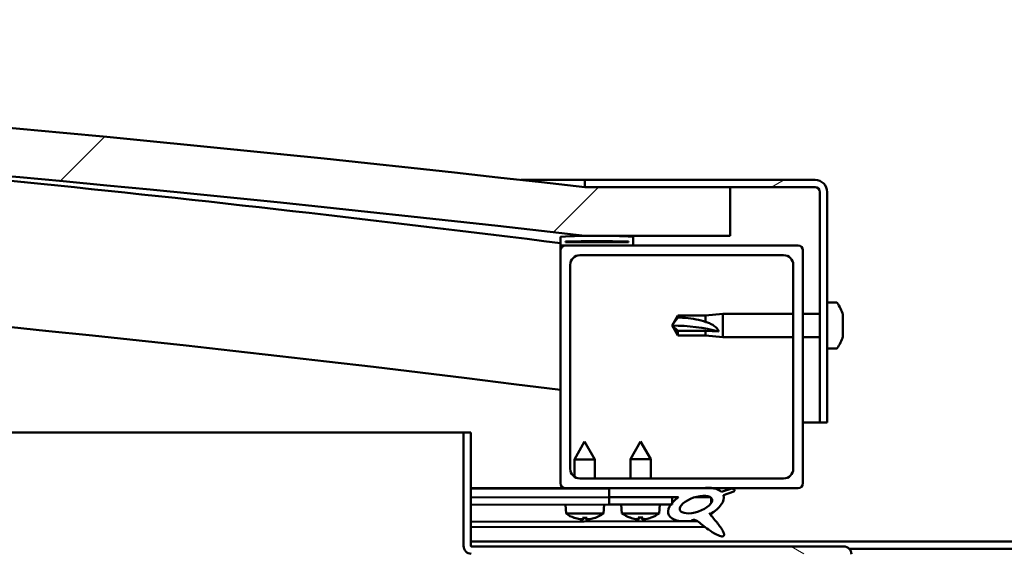
# Model space of a CAD drawing. Units: millimetres. Extents: x -6248 to 24233, y 3179 to 8837.
# Drawn here: x 18005 to 18208, y 7385 to 7494 of the extents above; entities that cross this region are included whole.
import ezdxf

# ---------------------------------------------------------------- set-up
doc = ezdxf.new("R2010")
doc.units = ezdxf.units.MM
doc.header["$LTSCALE"] = 25
doc.layers.add('Hatch (ISO)', color=7, linetype='Continuous', lineweight=18)
doc.layers.add('Visible (ISO)', color=7, linetype='Continuous', lineweight=50)
pattern_1 = [(150.00025, (0, 0), (-39.6872, -68.74094), [])]
pattern_2 = [(45, (0, 0), (-56.1266, 56.1266), [])]

msp = doc.modelspace()

# ---------------------------------------------------------------- hatches: boundary and pattern name
at = {"layer": 'Hatch (ISO)'}
h = msp.add_hatch(dxfattribs=at)
h.set_pattern_fill('ANSI31', color=256, scale=635, style=0)
h.set_pattern_definition(pattern_2)
edge = h.paths.add_edge_path()
edge.add_line((18121.14, 7449.91), (18151.14, 7449.91))
edge.add_line((18151.14, 7449.91), (18151.14, 7459.91))
edge.add_line((18151.14, 7459.91), (18121.14, 7459.91))
edge.add_ellipse((17546.14, 2466.94), major_axis=(575, 4992.97), ratio=1, start_angle=0, end_angle=13.13871)
edge.add_line((16971.14, 7459.91), (16941.14, 7459.91))
edge.add_line((16941.14, 7459.91), (16941.14, 7449.91))
edge.add_line((16941.14, 7449.91), (16971.14, 7449.91))
edge.add_ellipse((17546.14, 2456.94), major_axis=(-575, 4992.97), ratio=1, start_angle=346.86129, end_angle=360, ccw=False)
h = msp.add_hatch(dxfattribs=at)
h.set_pattern_fill('ANSI31', color=256, scale=635, angle=-15, style=0)
h.set_pattern_definition([(30, (0, 0), (-39.68753, 68.74075), [])])
edge = h.paths.add_edge_path()
edge.add_line((18168.64, 7461.41), (18121.14, 7461.41))
edge.add_line((18121.14, 7461.41), (18121.14, 7459.91))
edge.add_line((18121.14, 7459.91), (18151.14, 7459.91))
edge.add_line((18151.14, 7459.91), (18168.64, 7459.91))
edge.add_ellipse((18168.64, 7458.91), major_axis=(0, 1), ratio=1, start_angle=270, end_angle=360, ccw=False)
edge.add_line((18169.64, 7458.91), (18169.64, 7411.41))
edge.add_line((18169.64, 7411.41), (18171.14, 7411.41))
edge.add_line((18171.14, 7411.41), (18171.14, 7458.91))
edge.add_ellipse((18168.64, 7458.91), major_axis=(2.5, 0), ratio=1, start_angle=0, end_angle=90)
h = msp.add_hatch(dxfattribs=at)
h.set_pattern_fill('ANSI31', color=256, scale=635, angle=90.0002, style=0)
h.set_pattern_definition([(135.0002, (0, 0), (-56.1264, -56.1268), [])])
edge = h.paths.add_edge_path()
edge.add_line((18116.24, 7447.91), (18117.14, 7447.91))
edge.add_line((18117.14, 7447.91), (18131.04, 7447.91))
edge.add_ellipse((18131.04, 7448.01), major_axis=(0, -0.1), ratio=1, start_angle=0, end_angle=90)
edge.add_line((18131.14, 7448.01), (18131.14, 7449.61))
edge.add_ellipse((18131.04, 7449.61), major_axis=(0.1, 0), ratio=1, start_angle=0, end_angle=86.9836)
edge.add_ellipse((18123.64, 7309.18), major_axis=(7.41, 140.53), ratio=1, start_angle=0, end_angle=6.0328)
edge.add_ellipse((18116.24, 7449.61), major_axis=(-0.0053, 0.0999), ratio=1, start_angle=0, end_angle=86.9836)
edge.add_line((18116.14, 7449.61), (18116.14, 7448.01))
edge.add_ellipse((18116.24, 7448.01), major_axis=(-0.1, 0), ratio=1, start_angle=0, end_angle=90)
edge = h.paths.add_edge_path(flags=0)
edge.add_line((18117.14, 7448.6), (18117.14, 7448.7))
edge.add_ellipse((18123.64, 7237.5), major_axis=(-6.5, 211.2), ratio=1, start_angle=356.4744, end_angle=360, ccw=False)
edge.add_line((18130.14, 7448.7), (18130.14, 7448.6))
edge.add_line((18130.14, 7448.6), (18117.14, 7448.6))
edge = h.paths.add_edge_path()
edge.add_ellipse((16968.64, 7309.18), major_axis=(7.41, 140.53), ratio=1, start_angle=0, end_angle=6.0328)
edge.add_ellipse((16961.24, 7449.61), major_axis=(-0.0053, 0.0999), ratio=1, start_angle=0, end_angle=86.9836)
edge.add_line((16961.14, 7449.61), (16961.14, 7448.01))
edge.add_ellipse((16961.24, 7448.01), major_axis=(-0.1, 0), ratio=1, start_angle=0, end_angle=90)
edge.add_line((16961.24, 7447.91), (16975.14, 7447.91))
edge.add_line((16975.14, 7447.91), (16976.04, 7447.91))
edge.add_ellipse((16976.04, 7448.01), major_axis=(0, -0.1), ratio=1, start_angle=0, end_angle=90)
edge.add_line((16976.14, 7448.01), (16976.14, 7449.61))
edge.add_ellipse((16976.04, 7449.61), major_axis=(0.1, 0), ratio=1, start_angle=0, end_angle=86.9836)
edge = h.paths.add_edge_path(flags=0)
edge.add_ellipse((16968.64, 7237.5), major_axis=(-6.5, 211.2), ratio=1, start_angle=356.4744, end_angle=360)
edge.add_line((16962.14, 7448.7), (16962.14, 7448.6))
edge.add_line((16962.14, 7448.6), (16975.14, 7448.6))
edge.add_line((16975.14, 7448.6), (16975.14, 7448.7))
h = msp.add_hatch(dxfattribs=at)
h.set_pattern_fill('ANSI31', color=256, scale=635, style=0)
h.set_pattern_definition(pattern_2)
edge = h.paths.add_edge_path()
edge.add_line((18117.14, 7397.91), (18126.14, 7397.91))
edge.add_line((18126.14, 7397.91), (18145.36, 7397.91))
edge.add_line((18145.36, 7397.91), (18147.52, 7397.91))
edge.add_line((18147.52, 7397.91), (18165.14, 7397.91))
edge.add_ellipse((18165.14, 7398.91), major_axis=(0, -1), ratio=1, start_angle=0, end_angle=90)
edge.add_line((18166.14, 7398.91), (18166.14, 7446.91))
edge.add_ellipse((18165.14, 7446.91), major_axis=(1, 0), ratio=1, start_angle=0, end_angle=90)
edge.add_line((18165.14, 7447.91), (18131.04, 7447.91))
edge.add_line((18131.04, 7447.91), (18117.14, 7447.91))
edge.add_ellipse((18117.14, 7446.91), major_axis=(0, 1), ratio=1, start_angle=0, end_angle=90)
edge.add_line((18116.14, 7446.91), (18116.14, 7398.91))
edge.add_ellipse((18117.14, 7398.91), major_axis=(-1, 0), ratio=1, start_angle=0, end_angle=90)
edge = h.paths.add_edge_path(flags=0)
edge.add_line((18120.14, 7445.91), (18162.14, 7445.91))
edge.add_ellipse((18162.14, 7443.91), major_axis=(0, 2), ratio=1, start_angle=270, end_angle=360, ccw=False)
edge.add_line((18164.14, 7443.91), (18164.14, 7401.91))
edge.add_ellipse((18162.14, 7401.91), major_axis=(2, 0), ratio=1, start_angle=270, end_angle=360, ccw=False)
edge.add_line((18162.14, 7399.91), (18120.14, 7399.91))
edge.add_ellipse((18120.14, 7401.91), major_axis=(0, -2), ratio=1, start_angle=270, end_angle=360, ccw=False)
edge.add_line((18118.14, 7401.91), (18118.14, 7443.91))
edge.add_ellipse((18120.14, 7443.91), major_axis=(-2, 0), ratio=1, start_angle=270, end_angle=360, ccw=False)
h = msp.add_hatch(dxfattribs=at)
h.set_pattern_fill('ANSI31', color=256, scale=635, angle=105.0002, style=0)
h.set_pattern_definition(pattern_1)
edge = h.paths.add_edge_path()
edge.add_line((18097.64, 7386.01), (18097.64, 7409.41))
edge.add_line((18097.64, 7409.41), (18096.14, 7409.41))
edge.add_line((18096.14, 7409.41), (18096.14, 7386.01))
edge.add_ellipse((18097.74, 7386.01), major_axis=(-1.6, 0), ratio=1, start_angle=0, end_angle=90)
edge.add_line((18097.74, 7384.41), (18116.14, 7384.41))
edge.add_line((18116.14, 7384.41), (18136.14, 7384.41))
edge.add_line((18136.14, 7384.41), (18174.54, 7384.41))
edge.add_ellipse((18174.54, 7384.31), major_axis=(0, 0.1), ratio=1, start_angle=270, end_angle=360, ccw=False)
edge.add_line((18174.64, 7384.31), (18174.64, 7355.91))
edge.add_line((18174.64, 7355.91), (18176.14, 7355.91))
edge.add_line((18176.14, 7355.91), (18176.14, 7384.31))
edge.add_ellipse((18174.54, 7384.31), major_axis=(1.6, 0), ratio=1, start_angle=0, end_angle=90)
edge.add_line((18174.54, 7385.91), (18097.74, 7385.91))
edge.add_ellipse((18097.74, 7386.01), major_axis=(0, -0.1), ratio=1, start_angle=270, end_angle=360, ccw=False)
h = msp.add_hatch(dxfattribs=at)
h.set_pattern_fill('ANSI31', color=256, scale=635, angle=75.0002, style=0)
h.set_pattern_definition([(120.00018, (0, 0), (-68.74064, -39.6877), [])])
edge = h.paths.add_edge_path()
edge.add_line((18126.14, 7397.91), (18126.14, 7396.06))
edge.add_line((18126.14, 7396.06), (18139.14, 7396.06))
edge.add_line((18139.14, 7396.06), (18140.46, 7396.06))
edge.add_ellipse((18144.08, 7394.54), major_axis=(-5.67, -1.96), ratio=0.5, start_angle=299.1758, end_angle=319.2019)
edge.add_ellipse((18144.08, 7394.54), major_axis=(-5.67, -1.96), ratio=0.5, start_angle=319.2019, end_angle=325.0254)
edge.add_ellipse((18144.08, 7394.54), major_axis=(-5.67, -1.96), ratio=0.5, start_angle=325.0254, end_angle=429.9519)
edge.add_spline(control_points=[(18143.05, 7391.2), (18143.23, 7391.3), (18143.39, 7391.35), (18143.68, 7391.38), (18143.81, 7391.37), (18144.21, 7391.25), (18144.49, 7391.06), (18145.47, 7390.31), (18146.36, 7389.53), (18148.05, 7388.48), (18148.56, 7388.23), (18149.09, 7388.05), (18149.27, 7388), (18149.5, 7387.98), (18149.57, 7387.98), (18149.67, 7388), (18149.71, 7388.02), (18149.77, 7388.06), (18149.8, 7388.08), (18149.84, 7388.13), (18149.85, 7388.17), (18149.88, 7388.26), (18149.88, 7388.32), (18149.85, 7388.54), (18149.79, 7388.72), (18149.44, 7389.47), (18148.88, 7390.23), (18147.83, 7391.56), (18147.24, 7392.23), (18146.95, 7392.58), (18146.91, 7392.62), (18146.89, 7392.66), (18146.89, 7392.66), (18146.89, 7392.67), (18146.89, 7392.67), (18146.89, 7392.67), (18146.89, 7392.67), (18146.89, 7392.67), (18146.89, 7392.67), (18146.89, 7392.67), (18146.89, 7392.67), (18146.89, 7392.67), (18146.89, 7392.67), (18146.89, 7392.67), (18146.89, 7392.67), (18146.89, 7392.67), (18146.89, 7392.67), (18146.9, 7392.67), (18146.91, 7392.66), (18146.94, 7392.64), (18146.98, 7392.61), (18147.01, 7392.58)], knot_values=[-0.538526, -0.538526, -0.538526, -0.538526, -0.507803, -0.507803, -0.481077, -0.481077, -0.426111, -0.426111, -0.330532, -0.330532, -0.277579, -0.277579, -0.256959, -0.256959, -0.248363, -0.248363, -0.243343, -0.243343, -0.23913, -0.23913, -0.234324, -0.234324, -0.226786, -0.226786, -0.206525, -0.206525, -0.133694, -0.133694, -0.040702, -0.040702, -0.023071, -0.023071, -0.019306, -0.019306, -0.018095, -0.018095, -0.017602, -0.017602, -0.017324, -0.017324, -0.017094, -0.017094, -0.016834, -0.016834, -0.016427, -0.016427, -0.015386, -0.015386, -0.010918, -0.010918, 0, 0, 0, 0], degree=3, periodic=0)
edge.add_ellipse((18144.08, 7394.54), major_axis=(-5.67, -1.96), ratio=0.5, start_angle=110.7942, end_angle=179.3318)
edge.add_line((18149.76, 7396.46), (18151.91, 7397.2))
edge.add_spline(control_points=[(18151.91, 7397.2), (18151.94, 7397.26), (18151.97, 7397.31), (18152, 7397.41), (18152.01, 7397.46), (18152, 7397.53), (18152, 7397.56), (18151.97, 7397.63), (18151.95, 7397.65), (18151.89, 7397.72), (18151.84, 7397.74), (18151.71, 7397.8), (18151.6, 7397.82), (18151.49, 7397.84)], knot_values=[-0.107977, -0.107977, -0.107977, -0.107977, -0.087166, -0.087166, -0.072769, -0.072769, -0.06174, -0.06174, -0.049897, -0.049897, -0.032383, -0.032383, 0, 0, 0, 0], degree=3, periodic=0)
edge.add_line((18151.49, 7397.84), (18149.34, 7397.13))
edge.add_ellipse((18144.08, 7394.54), major_axis=(-5.67, -1.96), ratio=0.5, start_angle=194.0585, end_angle=223.4724)
edge.add_ellipse((18144.08, 7394.54), major_axis=(-5.67, -1.96), ratio=0.5, start_angle=223.4724, end_angle=247.3218)
edge.add_line((18145.36, 7397.91), (18126.14, 7397.91))
edge = h.paths.add_edge_path(flags=0)
edge.add_ellipse((18144.08, 7394.54), major_axis=(3.31, 1.14), ratio=0.428571, start_angle=0, end_angle=360)
h = msp.add_hatch(dxfattribs=at)
h.set_pattern_fill('ANSI31', color=256, scale=635, angle=105.0002, style=0)
h.set_pattern_definition(pattern_1)
h.paths.add_polyline_path([(18126.14, 7396.06), (18126.14, 7394.56), (18138.87, 7394.56), (18139.14, 7394.56), (18139.14, 7394.91), (18139.14, 7396.06)])

# ---------------------------------------------------------------- linework, layer by layer
at = {"layer": 'Visible (ISO)'}
for p, q in [((18107.97, 7461.41), (18121.14, 7461.41)), ((18168.64, 7461.41), (18121.14, 7461.41)), ((18121.14, 7461.41), (18121.14, 7459.91)), ((18121.14, 7459.91), (18168.64, 7459.91)), ((18151.14, 7459.91), (18121.14, 7459.91)), ((18151.14, 7449.91), (18151.14, 7459.91)), ((18169.64, 7458.91), (18169.64, 7411.41)), ((18171.14, 7411.41), (18171.14, 7458.91)), ((18121.14, 7449.91), (18151.14, 7449.91)), ((18116.14, 7449.61), (18116.14, 7448.01)), ((18116.14, 7446.91), (18116.14, 7448.01)), ((18116.24, 7447.91), (18116.14, 7447.91)), ((18116.24, 7447.91), (18131.04, 7447.91)), ((18117.14, 7448.6), (18117.14, 7448.7)), ((18130.14, 7448.7), (18117.14, 7448.7)), ((18130.14, 7448.6), (18117.14, 7448.6)), ((18165.14, 7447.91), (18117.14, 7447.91)), ((18130.14, 7448.7), (18130.14, 7448.6)), ((18131.14, 7448.01), (18131.14, 7449.61)), ((18116.14, 7446.91), (18116.14, 7398.91)), ((18120.14, 7445.91), (18162.14, 7445.91)), ((18166.14, 7398.91), (18166.14, 7446.91)), ((18118.14, 7401.91), (18118.14, 7443.91)), ((18164.14, 7443.91), (18164.14, 7401.91)), ((18173.03, 7436.16), (18171.14, 7436.16)), ((18146.07, 7433.46), (18149.64, 7433.81)), ((18149.64, 7433.81), (18149.64, 7429.01)), ((18164.14, 7433.81), (18149.64, 7433.81)), ((18169.64, 7433.81), (18166.14, 7433.81)), ((18174.38, 7433.62), (18174.38, 7433.61)), ((18174.38, 7433.6), (18174.38, 7433.61)), ((18139.14, 7431.41), (18140.33, 7433.46)), ((18140.33, 7433.46), (18140.33, 7433.08)), ((18146.07, 7433.46), (18140.33, 7433.46)), ((18146.07, 7433.46), (18146.07, 7432.14)), ((18174.38, 7433.6), (18174.38, 7432.64)), ((18174.38, 7432.64), (18174.38, 7432.38)), ((18174.38, 7432.26), (18174.38, 7432.38)), ((18174.38, 7432.26), (18174.38, 7430.44)), ((18140.33, 7430.33), (18139.14, 7431.41)), ((18139.14, 7431.41), (18140.33, 7429.36)), ((18146.07, 7430.33), (18140.33, 7430.33)), ((18140.33, 7430.33), (18140.33, 7429.36)), ((18148.72, 7430.19), (18146.07, 7430.33)), ((18146.07, 7430.33), (18146.07, 7429.36)), ((18174.38, 7430.15), (18174.37, 7430.15)), ((18174.38, 7430.44), (18174.38, 7430.18)), ((18174.38, 7430.15), (18174.38, 7430.18)), ((18174.38, 7430.15), (18174.38, 7430.08)), ((18174.38, 7430.08), (18174.38, 7430.07)), ((18174.38, 7430.08), (18174.38, 7430.08)), ((18174.38, 7430.07), (18174.38, 7429.21)), ((18146.07, 7429.36), (18140.33, 7429.36)), ((18146.07, 7429.36), (18149.64, 7429.01)), ((18164.14, 7429.01), (18149.64, 7429.01)), ((18169.64, 7429.01), (18166.14, 7429.01)), ((18174.38, 7429.21), (18174.38, 7429.2)), ((18173.03, 7426.66), (18171.14, 7426.66)), ((18169.64, 7411.41), (18166.14, 7411.41)), ((18169.64, 7411.41), (18171.14, 7411.41)), ((17474.02, 7409.41), (18096.14, 7409.41)), ((18097.64, 7409.41), (18096.14, 7409.41)), ((18096.14, 7409.41), (18096.14, 7386.01)), ((18097.64, 7386.01), (18097.64, 7409.41)), ((18121.12, 7407.52), (18119.03, 7403.81)), ((18121.12, 7407.52), (18123.23, 7403.82)), ((18132.64, 7407.56), (18130.54, 7403.86)), ((18132.64, 7407.56), (18134.74, 7403.86)), ((18123.23, 7403.82), (18119.03, 7403.81)), ((18119.03, 7400.25), (18119.03, 7403.81)), ((18123.23, 7399.91), (18123.23, 7403.82)), ((18134.74, 7403.86), (18130.54, 7403.86)), ((18130.54, 7399.91), (18130.54, 7403.86)), ((18134.74, 7399.91), (18134.74, 7403.86)), ((18162.14, 7399.91), (18120.14, 7399.91)), ((18117.14, 7397.91), (18097.64, 7397.91)), ((18097.64, 7397.9), (18103.3, 7397.91)), ((18097.64, 7397.83), (18126.14, 7397.87)), ((18117.14, 7397.91), (18165.14, 7397.91)), ((18119.04, 7397.86), (18119.04, 7397.91)), ((18123.24, 7397.87), (18123.24, 7397.91)), ((18126.14, 7397.91), (18126.14, 7396.06)), ((18145.36, 7397.91), (18126.14, 7397.91)), ((18151.49, 7397.84), (18149.34, 7397.13)), ((18149.76, 7396.46), (18151.91, 7397.2)), ((18097.64, 7395.98), (18126.14, 7396.03)), ((18097.64, 7395.98), (18126.14, 7396.03)), ((18126.14, 7396.06), (18140.46, 7396.06)), ((18126.14, 7396.06), (18126.14, 7394.56)), ((18139.14, 7396.06), (18126.14, 7396.06)), ((18126.14, 7396.03), (18126.14, 7394.53)), ((18139.14, 7394.56), (18139.14, 7396.06)), ((18139.14, 7396.05), (18140.44, 7396.05)), ((18143.89, 7396.06), (18147.07, 7396.06)), ((18147.21, 7395.95), (18147.21, 7394.86)), ((18097.64, 7394.48), (18126.14, 7394.53)), ((18117.31, 7392.66), (18117.14, 7394.51)), ((18124.99, 7392.68), (18125.14, 7394.52)), ((18126.14, 7394.56), (18139.14, 7394.56)), ((18128.81, 7392.72), (18128.64, 7394.56)), ((18136.48, 7392.72), (18136.64, 7394.56)), ((18097.64, 7391.01), (18144.43, 7391.09)), ((18124.99, 7392.68), (18117.31, 7392.66)), ((18119.01, 7391.79), (18119.03, 7391.79)), ((18120.44, 7391.48), (18120.44, 7391.5)), ((18120.68, 7391.79), (18121.62, 7391.79)), ((18120.85, 7391.5), (18120.87, 7391.79)), ((18121.45, 7391.5), (18121.43, 7391.79)), ((18121.86, 7391.48), (18121.86, 7391.5)), ((18123.27, 7391.8), (18123.29, 7391.8)), ((18136.48, 7392.72), (18128.81, 7392.72)), ((18130.5, 7391.84), (18130.52, 7391.84)), ((18131.93, 7391.53), (18131.94, 7391.55)), ((18132.17, 7391.84), (18133.12, 7391.84)), ((18132.34, 7391.55), (18132.37, 7391.84)), ((18132.95, 7391.55), (18132.92, 7391.84)), ((18133.35, 7391.53), (18133.35, 7391.55)), ((18134.77, 7391.84), (18134.78, 7391.84)), ((18147.22, 7392.71), (18147.22, 7392.26)), ((18097.64, 7389.89), (18145.87, 7389.98)), ((18097.64, 7386.91), (18294.64, 7386.91)), ((18174.54, 7385.91), (18097.74, 7385.91)), ((18175.71, 7385.41), (18216.58, 7385.41))]:
    msp.add_line(p, q, dxfattribs=at)
for centre, radius, start, end in [((17546.14, 2466.94), 5025.97, 83.43065, 96.56935), ((17546.14, 2456.94), 5025.97, 83.43065, 96.56935), ((17546.14, 2923.65), 4560.5, 82.82004, 85.61692), ((18168.64, 7458.91), 2.5, 0, 90), ((18168.64, 7458.91), 1, 0, 90), ((17546.14, 2923.65), 4530.5, 82.77224, 90.63588), ((18123.64, 7309.18), 140.73, 86.9836, 93.0164), ((18116.24, 7449.61), 0.1, 93.0164, 180), ((18116.24, 7448.01), 0.1, 180, 270), ((18117.14, 7446.91), 1, 90, 180), ((18123.64, 7237.5), 211.3, 88.2372, 91.7628), ((18131.04, 7448.01), 0.1, 270, 0), ((18131.04, 7449.61), 0.1, 0, 86.9836), ((18165.14, 7446.91), 1, 0, 90), ((18120.14, 7443.91), 2, 90, 180), ((18162.14, 7443.91), 2, 0, 90), ((18173.03, 7435.96), 0.2, 35.6853, 90), ((18166.69, 7431.41), 8, 16.3027, 35.6853), ((18166.69, 7431.41), 8, 16.0077, 16.3027), ((18166.69, 7431.41), 8, 324.3147, 343.6973), ((18166.69, 7431.41), 8, 343.6973, 343.9923), ((18173.03, 7426.86), 0.2, 270, 324.3147), ((18120.14, 7401.91), 2, 180, 270), ((18162.14, 7401.91), 2, 270, 0), ((18117.14, 7398.91), 1, 180, 270), ((18165.14, 7398.91), 1, 270, 0), ((18121.14, 7397.92), 6.5, 233.9014, 250.2155), ((18119.01, 7391.99), 0.206, 250.2155, 270.097), ((18123.29, 7392), 0.206, 270.097, 289.9786), ((18121.14, 7397.92), 6.5, 289.9786, 306.2927), ((18132.64, 7397.96), 6.5, 233.8044, 250.1185), ((18130.5, 7392.04), 0.206, 250.1185, 270), ((18134.78, 7392.04), 0.206, 270, 289.8815), ((18132.64, 7397.96), 6.5, 289.8815, 306.1956), ((18097.74, 7386.01), 1.6, 180, 270), ((18097.74, 7386.01), 0.1, 180, 270), ((18174.54, 7384.31), 1.6, 0, 90)]:
    msp.add_arc(centre, radius, start, end, dxfattribs=at)
for centre, major_axis, ratio, start_param, end_param in [((18139.14, 7420.35), (21, 0), 0.526504, 1.097432, 1.570796), ((18144.08, 7394.54), (-5.67, -1.96), 0.5, 3.386959, 4.31658), ((18144.08, 7394.54), (-5.67, -1.96), 0.5, 5.221602, 7.504076), ((18144.08, 7394.54), (-5.67, -1.96), 0.5, 1.933724, 3.129931), ((18121.06, 7397.88), (-2.83, 5.83), 0.979749, 2.351624, 2.529771), ((18119.43, 7396.37), (3.84, -4.25), 0.664926, 5.510896, 5.582433), ((18123.19, 7396.38), (-3.43, -4.58), 0.554863, 0.162804, 0.234341), ((18120.18, 7391.16), (-0.224, -0.452), 0.299538, 2.511352, 2.574157), ((18121.58, 7397.88), (-0.56, -6.46), 0.180266, 5.951633, 6.12978), ((18120.7, 7397.88), (0.59, -6.46), 0.180266, 0.153405, 0.331552), ((18122.85, 7396.38), (3.82, 4.26), 0.664926, 3.842345, 3.913882), ((18119.09, 7396.37), (3.45, -4.57), 0.554863, 6.048844, 6.120382), ((18122.12, 7391.16), (-0.226, 0.451), 0.299538, 0.567435, 0.630241), ((18121.22, 7397.88), (-2.81, -5.84), 0.979749, 0.611822, 0.789969), ((18132.56, 7397.92), (-2.82, 5.84), 0.979749, 2.351624, 2.529771), ((18130.94, 7396.42), (3.83, -4.25), 0.664926, 5.510896, 5.582433), ((18134.69, 7396.42), (-3.44, -4.58), 0.554863, 0.162804, 0.234341), ((18131.67, 7391.2), (-0.225, -0.452), 0.299538, 2.511352, 2.574157), ((18133.08, 7397.92), (-0.57, -6.46), 0.180266, 5.951633, 6.12978), ((18132.21, 7397.92), (0.57, -6.46), 0.180266, 0.153405, 0.331552), ((18134.35, 7396.42), (3.83, 4.25), 0.664926, 3.842345, 3.913882), ((18130.6, 7396.42), (3.44, -4.58), 0.554863, 6.048844, 6.120382), ((18133.62, 7391.2), (-0.225, 0.452), 0.299538, 0.567435, 0.630241), ((18132.72, 7397.92), (-2.82, -5.84), 0.979749, 0.611822, 0.789969)]:
    msp.add_ellipse(centre, major_axis=major_axis, ratio=ratio, start_param=start_param, end_param=end_param, dxfattribs=at)
msp.add_ellipse((18144.08, 7394.54), major_axis=(3.31, 1.14), ratio=0.428571, dxfattribs=at)
for points, knots in [([(18174.38, 7433.6), (18174.38, 7433.62), (18174.37, 7433.64), (18174.37, 7433.66), (18174.37, 7433.66), (18174.38, 7433.64), (18174.38, 7433.63), (18174.38, 7433.61)], [0.17438702, 0.17438702, 0.17438702, 0.17438702, 0.18896797, 0.18896797, 0.20586323, 0.20586323, 0.21737851, 0.21737851, 0.21737851, 0.21737851]), ([(18140.33, 7433.08), (18140.66, 7433.07), (18141, 7433.05), (18142.08, 7432.98), (18142.83, 7432.91), (18144.28, 7432.67), (18144.99, 7432.51), (18145.79, 7432.24), (18145.94, 7432.19), (18146.07, 7432.14)], [1.0298299, 1.0298299, 1.0298299, 1.0298299, 1.1268672, 1.1268672, 1.3401618, 1.3401618, 1.5534565, 1.5534565, 1.5990374, 1.5990374, 1.5990374, 1.5990374]), ([(18146.07, 7432.14), (18146.33, 7432.06), (18146.59, 7431.98), (18147.16, 7431.74), (18147.48, 7431.59), (18148.06, 7431.21), (18148.36, 7430.96), (18148.59, 7430.62), (18148.64, 7430.54), (18148.7, 7430.36), (18148.72, 7430.27), (18148.72, 7430.19)], [0.9725494, 0.9725494, 0.9725494, 0.9725494, 1.0547969, 1.0547969, 1.1648244, 1.1648244, 1.2623094, 1.2623094, 1.290226, 1.290226, 1.3181426, 1.3181426, 1.3181426, 1.3181426]), ([(18174.38, 7432.26), (18174.38, 7432.31), (18174.37, 7432.36), (18174.37, 7432.47), (18174.37, 7432.52), (18174.38, 7432.59), (18174.38, 7432.61), (18174.38, 7432.64)], [0.17438702, 0.17438702, 0.17438702, 0.17438702, 0.18896797, 0.18896797, 0.20586323, 0.20586323, 0.21737851, 0.21737851, 0.21737851, 0.21737851]), ([(18174.37, 7432.53), (18174.37, 7432.52), (18174.37, 7432.51), (18174.38, 7432.46), (18174.38, 7432.42), (18174.38, 7432.38)], [0.20238654, 0.20238654, 0.20238654, 0.20238654, 0.20586323, 0.20586323, 0.21737852, 0.21737852, 0.21737852, 0.21737852]), ([(18174.38, 7430.07), (18174.38, 7430.1), (18174.37, 7430.13), (18174.37, 7430.21), (18174.37, 7430.27), (18174.38, 7430.36), (18174.38, 7430.4), (18174.38, 7430.44)], [0.17438702, 0.17438702, 0.17438702, 0.17438702, 0.18896797, 0.18896797, 0.20586323, 0.20586323, 0.21737852, 0.21737852, 0.21737852, 0.21737852]), ([(18174.37, 7430.29), (18174.37, 7430.28), (18174.37, 7430.27), (18174.38, 7430.23), (18174.38, 7430.2), (18174.38, 7430.18)], [0.20238654, 0.20238654, 0.20238654, 0.20238654, 0.20586323, 0.20586323, 0.21737852, 0.21737852, 0.21737852, 0.21737852]), ([(18174.37, 7429.16), (18174.37, 7429.17), (18174.37, 7429.17), (18174.38, 7429.18), (18174.38, 7429.19), (18174.38, 7429.21)], [0.20238654, 0.20238654, 0.20238654, 0.20238654, 0.20586323, 0.20586323, 0.21737852, 0.21737852, 0.21737852, 0.21737852]), ([(18151.91, 7397.2), (18151.94, 7397.26), (18151.97, 7397.31), (18152, 7397.41), (18152.01, 7397.46), (18152, 7397.53), (18152, 7397.56), (18151.97, 7397.63), (18151.95, 7397.65), (18151.89, 7397.72), (18151.84, 7397.74), (18151.71, 7397.8), (18151.6, 7397.82), (18151.49, 7397.84)], [-0.1079766, -0.1079766, -0.1079766, -0.1079766, -0.0871663, -0.0871663, -0.0727695, -0.0727695, -0.0617398, -0.0617398, -0.0498968, -0.0498968, -0.0323827, -0.0323827, 0, 0, 0, 0]), ([(18120.44, 7391.48), (18120.44, 7391.48), (18120.44, 7391.48), (18120.44, 7391.48), (18120.43, 7391.48), (18120.4, 7391.47), (18120.38, 7391.47), (18120.33, 7391.48), (18120.29, 7391.48), (18120.22, 7391.49), (18120.18, 7391.49), (18120.13, 7391.5), (18120.11, 7391.51), (18120.09, 7391.51)], [0.0217824, 0.0217824, 0.0217824, 0.0217824, 0.02240783, 0.02240783, 0.03336567, 0.03336567, 0.04432351, 0.04432351, 0.05536278, 0.05536278, 0.06640205, 0.06640205, 0.07177154, 0.07177154, 0.07177154, 0.07177154]), ([(18120.84, 7391.51), (18120.85, 7391.5), (18120.85, 7391.5), (18120.83, 7391.49), (18120.81, 7391.48), (18120.77, 7391.48), (18120.74, 7391.48), (18120.68, 7391.47), (18120.64, 7391.48), (18120.59, 7391.48), (18120.57, 7391.48), (18120.55, 7391.48)], [0, 0, 0, 0, 0.01116716, 0.01116716, 0.02233431, 0.02233431, 0.03329353, 0.03329353, 0.04425275, 0.04425275, 0.04996652, 0.04996652, 0.04996652, 0.04996652]), ([(18121.75, 7391.48), (18121.75, 7391.48), (18121.75, 7391.48), (18121.71, 7391.48), (18121.67, 7391.48), (18121.6, 7391.48), (18121.57, 7391.48), (18121.51, 7391.48), (18121.49, 7391.48), (18121.46, 7391.49), (18121.45, 7391.5), (18121.45, 7391.5), (18121.45, 7391.51), (18121.46, 7391.51)], [0.02178159, 0.02178159, 0.02178159, 0.02178159, 0.02232447, 0.02232447, 0.03332398, 0.03332398, 0.04432349, 0.04432349, 0.05536276, 0.05536276, 0.06640202, 0.06640202, 0.07177151, 0.07177151, 0.07177151, 0.07177151]), ([(18122.2, 7391.51), (18122.17, 7391.51), (18122.13, 7391.5), (18122.05, 7391.49), (18122.02, 7391.48), (18121.96, 7391.48), (18121.93, 7391.48), (18121.89, 7391.48), (18121.87, 7391.48), (18121.86, 7391.48), (18121.86, 7391.48), (18121.86, 7391.49)], [0, 0, 0, 0, 0.01116716, 0.01116716, 0.02233431, 0.02233431, 0.03329353, 0.03329353, 0.04425275, 0.04425275, 0.04996652, 0.04996652, 0.04996652, 0.04996652]), ([(18131.93, 7391.53), (18131.93, 7391.53), (18131.93, 7391.53), (18131.93, 7391.52), (18131.93, 7391.52), (18131.9, 7391.52), (18131.87, 7391.52), (18131.82, 7391.52), (18131.79, 7391.53), (18131.72, 7391.53), (18131.68, 7391.54), (18131.63, 7391.55), (18131.61, 7391.55), (18131.59, 7391.55)], [0.02178159, 0.02178159, 0.02178159, 0.02178159, 0.02232447, 0.02232447, 0.03332398, 0.03332398, 0.04432349, 0.04432349, 0.05536276, 0.05536276, 0.06640202, 0.06640202, 0.07177151, 0.07177151, 0.07177151, 0.07177151]), ([(18132.34, 7391.55), (18132.34, 7391.55), (18132.34, 7391.54), (18132.32, 7391.53), (18132.31, 7391.53), (18132.27, 7391.52), (18132.24, 7391.52), (18132.17, 7391.52), (18132.14, 7391.52), (18132.08, 7391.52), (18132.06, 7391.53), (18132.04, 7391.53)], [0, 0, 0, 0, 0.01116716, 0.01116716, 0.02233431, 0.02233431, 0.03329353, 0.03329353, 0.04425275, 0.04425275, 0.04996652, 0.04996652, 0.04996652, 0.04996652]), ([(18133.25, 7391.53), (18133.24, 7391.53), (18133.24, 7391.53), (18133.2, 7391.52), (18133.16, 7391.52), (18133.09, 7391.52), (18133.06, 7391.52), (18133.01, 7391.52), (18132.99, 7391.53), (18132.96, 7391.53), (18132.95, 7391.54), (18132.95, 7391.55), (18132.95, 7391.55), (18132.95, 7391.55)], [0.0217824, 0.0217824, 0.0217824, 0.0217824, 0.02240783, 0.02240783, 0.03336567, 0.03336567, 0.04432351, 0.04432351, 0.05536278, 0.05536278, 0.06640205, 0.06640205, 0.07177154, 0.07177154, 0.07177154, 0.07177154]), ([(18133.7, 7391.55), (18133.66, 7391.55), (18133.62, 7391.54), (18133.55, 7391.53), (18133.51, 7391.53), (18133.45, 7391.52), (18133.42, 7391.52), (18133.38, 7391.52), (18133.37, 7391.52), (18133.36, 7391.52), (18133.35, 7391.53), (18133.35, 7391.53)], [0, 0, 0, 0, 0.01116716, 0.01116716, 0.02233431, 0.02233431, 0.03329353, 0.03329353, 0.04425275, 0.04425275, 0.04996746, 0.04996746, 0.04996746, 0.04996746]), ([(18143.05, 7391.2), (18143.23, 7391.3), (18143.39, 7391.35), (18143.68, 7391.38), (18143.81, 7391.37), (18144.21, 7391.25), (18144.49, 7391.06), (18145.47, 7390.31), (18146.36, 7389.53), (18148.05, 7388.48), (18148.56, 7388.23), (18149.09, 7388.05), (18149.27, 7388), (18149.5, 7387.98), (18149.57, 7387.98), (18149.67, 7388), (18149.71, 7388.02), (18149.77, 7388.06), (18149.8, 7388.08), (18149.84, 7388.13), (18149.85, 7388.17), (18149.88, 7388.26), (18149.88, 7388.32), (18149.85, 7388.54), (18149.79, 7388.72), (18149.44, 7389.47), (18148.88, 7390.23), (18147.83, 7391.56), (18147.24, 7392.23), (18146.95, 7392.58), (18146.91, 7392.62), (18146.89, 7392.66), (18146.89, 7392.66), (18146.89, 7392.67), (18146.89, 7392.67), (18146.89, 7392.67), (18146.89, 7392.67), (18146.89, 7392.67), (18146.89, 7392.67), (18146.89, 7392.67), (18146.89, 7392.67), (18146.89, 7392.67), (18146.89, 7392.67), (18146.89, 7392.67), (18146.89, 7392.67), (18146.89, 7392.67), (18146.89, 7392.67), (18146.9, 7392.67), (18146.91, 7392.66), (18146.94, 7392.64), (18146.98, 7392.61), (18147.01, 7392.58)], [-0.5385263, -0.5385263, -0.5385263, -0.5385263, -0.5078027, -0.5078027, -0.4810772, -0.4810772, -0.4261107, -0.4261107, -0.3305323, -0.3305323, -0.2775788, -0.2775788, -0.2569587, -0.2569587, -0.2483629, -0.2483629, -0.2433434, -0.2433434, -0.2391295, -0.2391295, -0.2343244, -0.2343244, -0.2267861, -0.2267861, -0.2065249, -0.2065249, -0.1336942, -0.1336942, -0.0407021, -0.0407021, -0.0230711, -0.0230711, -0.0193058, -0.0193058, -0.0180951, -0.0180951, -0.0176022, -0.0176022, -0.0173236, -0.0173236, -0.0170938, -0.0170938, -0.0168339, -0.0168339, -0.0164269, -0.0164269, -0.0153855, -0.0153855, -0.0109181, -0.0109181, 0, 0, 0, 0])]:
    msp.add_open_spline(points, degree=3, knots=knots, dxfattribs=at)
for points in [[(18139.14, 7431.41), (18139.53, 7431.97), (18139.92, 7432.54), (18140.33, 7433.08)], [(18120.68, 7391.79), (18120.67, 7391.79), (18120.67, 7391.8), (18120.66, 7391.8)], [(18121.63, 7391.81), (18121.63, 7391.8), (18121.62, 7391.79), (18121.62, 7391.79)], [(18132.17, 7391.84), (18132.17, 7391.84), (18132.16, 7391.84), (18132.16, 7391.85)], [(18133.13, 7391.85), (18133.12, 7391.84), (18133.12, 7391.84), (18133.12, 7391.84)]]:
    msp.add_open_spline(points, degree=3, dxfattribs=at)

doc.saveas('drawing.dxf')
